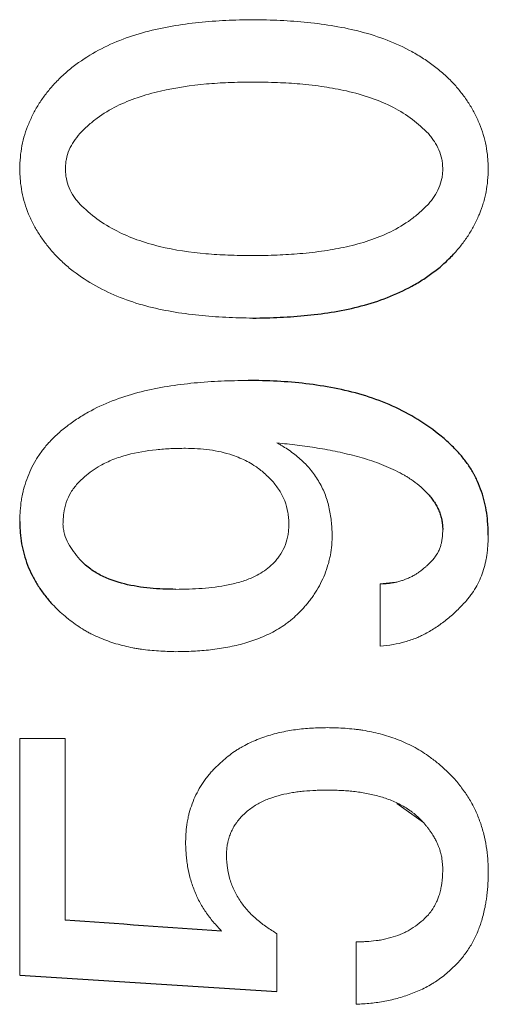
# Model space of a CAD drawing. Units: inches. Extents: x -55.6 to 43.9, y -23.9 to 31.
# Drawn here: x 15.2 to 15.3, y -15.5 to -15.2 of the extents above; entities that cross this region are included whole.
import ezdxf

# ---------------------------------------------------------------- set-up
doc = ezdxf.new("R2010")
doc.units = ezdxf.units.IN
doc.header["$MEASUREMENT"] = 0

msp = doc.modelspace()

# ---------------------------------------------------------------- linework, layer by layer
at = {"color": 144, "linetype": 'Continuous', "lineweight": 18}
for p, q in [((15.28086, -15.36566), (15.2859, -15.36513)), ((15.1759, -15.4172), (15.16075, -15.4172)), ((15.29527, -15.44526), (15.28636, -15.43892))]:
    msp.add_line(p, q, dxfattribs=at)
at = {"color": 7, "linetype": 'Continuous', "lineweight": 25}
msp.add_line((15.16075, -15.49618), (15.24643, -15.50161), dxfattribs=at)
at = {"color": 144, "linetype": 'Continuous', "lineweight": 18}
for points, knots in [([(15.23842, -15.17751), (15.23541, -15.17757), (15.2294, -15.17768), (15.22041, -15.17835), (15.21147, -15.17955), (15.20265, -15.18145), (15.19408, -15.18423), (15.18594, -15.18805), (15.17968, -15.19217), (15.17508, -15.196), (15.17299, -15.19815), (15.17196, -15.19922)], [0, 0, 0, 0, 0.125415, 0.250723, 0.375855, 0.501124, 0.626388, 0.750933, 0.87505, 0.937885, 1, 1, 1, 1]), ([(15.30568, -15.19922), (15.30463, -15.19814), (15.30251, -15.19596), (15.29901, -15.19308), (15.29529, -15.19045), (15.2901, -15.18735), (15.28321, -15.18416), (15.27455, -15.18141), (15.26566, -15.17954), (15.25664, -15.17835), (15.24754, -15.17769), (15.24146, -15.17757), (15.23842, -15.17751)], [0, 0, 0, 0, 0.062122, 0.125253, 0.1868, 0.249787, 0.374426, 0.499156, 0.623811, 0.748889, 0.8744, 1, 1, 1, 1]), ([(15.18076, -15.2155), (15.18167, -15.21459), (15.18348, -15.21276), (15.18748, -15.20951), (15.1929, -15.2062), (15.20009, -15.20333), (15.21003, -15.20055), (15.22023, -15.19906), (15.23053, -15.19841), (15.23569, -15.19834), (15.23842, -15.1983)], [0, 0, 0, 0, 0.062484, 0.1248824, 0.2495557, 0.3690179, 0.4994636, 0.7494868, 0.8676222, 1, 1, 1, 1]), ([(15.23842, -15.1983), (15.24116, -15.19834), (15.24639, -15.19841), (15.2543, -15.1989), (15.26197, -15.19979), (15.26995, -15.20125), (15.27775, -15.2034), (15.28514, -15.20657), (15.29162, -15.21049), (15.29515, -15.21385), (15.29687, -15.2155)], [0, 0, 0, 0, 0.131655, 0.250816, 0.379937, 0.501358, 0.63946, 0.766831, 0.885989, 1, 1, 1, 1]), ([(15.17196, -15.19922), (15.17154, -15.19971), (15.1707, -15.2007), (15.16909, -15.20271), (15.16723, -15.20533), (15.16531, -15.20868), (15.16368, -15.21217), (15.16237, -15.21579), (15.16143, -15.21953), (15.1609, -15.22337), (15.1608, -15.22595), (15.16075, -15.22725)], [0, 0, 0, 0, 0.062703, 0.125444, 0.250756, 0.375043, 0.499841, 0.624499, 0.748607, 0.874241, 1, 1, 1, 1]), ([(15.31683, -15.22725), (15.31681, -15.2266), (15.31677, -15.22531), (15.31658, -15.22274), (15.31616, -15.21955), (15.31522, -15.21581), (15.31394, -15.21218), (15.31259, -15.20927), (15.31135, -15.20702), (15.31, -15.20483), (15.30814, -15.2022), (15.3065, -15.20021), (15.30568, -15.19922)], [0, 0, 0, 0, 0.062693, 0.125436, 0.250731, 0.375137, 0.499965, 0.624653, 0.686835, 0.749407, 0.874698, 1, 1, 1, 1]), ([(15.17596, -15.22725), (15.17599, -15.2267), (15.17605, -15.22562), (15.17631, -15.22347), (15.17714, -15.22087), (15.17871, -15.21802), (15.18008, -15.21634), (15.18076, -15.2155)], [0, 0, 0, 0, 0.125741, 0.251294, 0.50045, 0.749738, 1, 1, 1, 1]), ([(15.29687, -15.2155), (15.29722, -15.21592), (15.29791, -15.21676), (15.2992, -15.2185), (15.30048, -15.22089), (15.30132, -15.22348), (15.30159, -15.22562), (15.30165, -15.22671), (15.30168, -15.22725)], [0, 0, 0, 0, 0.1257417, 0.2513698, 0.500542, 0.749579, 0.8746876, 1, 1, 1, 1]), ([(15.16075, -15.22725), (15.16077, -15.22789), (15.16081, -15.22918), (15.16099, -15.23176), (15.16142, -15.23496), (15.16236, -15.2387), (15.16366, -15.24234), (15.16502, -15.24525), (15.16626, -15.2475), (15.16761, -15.24969), (15.16948, -15.25233), (15.17113, -15.25431), (15.17196, -15.2553)], [0, 0, 0, 0, 0.062697, 0.125446, 0.250733, 0.375185, 0.500051, 0.624778, 0.687018, 0.749554, 0.874783, 1, 1, 1, 1]), ([(15.18076, -15.23902), (15.18042, -15.2386), (15.17973, -15.23776), (15.17843, -15.23602), (15.17714, -15.23362), (15.17631, -15.23103), (15.17605, -15.22887), (15.17599, -15.22779), (15.17596, -15.22725)], [0, 0, 0, 0, 0.1257295, 0.2513582, 0.500494, 0.7494647, 0.8746514, 1, 1, 1, 1]), ([(15.30168, -15.22725), (15.30165, -15.22779), (15.3016, -15.22888), (15.30132, -15.23103), (15.30047, -15.23362), (15.2992, -15.23603), (15.29791, -15.23777), (15.29722, -15.2386), (15.29687, -15.23902)], [0, 0, 0, 0, 0.125728, 0.251228, 0.500404, 0.749786, 0.874845, 1, 1, 1, 1]), ([(15.30568, -15.2553), (15.30609, -15.25481), (15.30692, -15.25382), (15.30853, -15.2518), (15.31039, -15.24917), (15.31231, -15.24582), (15.31393, -15.24233), (15.31501, -15.23931), (15.31569, -15.23683), (15.31624, -15.23432), (15.31667, -15.23112), (15.31678, -15.22854), (15.31683, -15.22725)], [0, 0, 0, 0, 0.062711, 0.125456, 0.250792, 0.375143, 0.499954, 0.624608, 0.686752, 0.749036, 0.874473, 1, 1, 1, 1]), ([(15.23842, -15.25619), (15.23565, -15.25615), (15.23042, -15.25609), (15.22002, -15.25545), (15.2098, -15.25398), (15.19991, -15.25107), (15.19287, -15.24804), (15.18636, -15.24416), (15.18261, -15.24072), (15.18076, -15.23902)], [0, 0, 0, 0, 0.134624, 0.253783, 0.506666, 0.634227, 0.753435, 0.878477, 1, 1, 1, 1]), ([(15.29687, -15.23902), (15.29596, -15.23994), (15.29412, -15.24179), (15.29003, -15.24504), (15.28217, -15.24974), (15.27226, -15.25285), (15.26201, -15.25469), (15.25432, -15.25556), (15.24635, -15.25608), (15.24112, -15.25615), (15.23842, -15.25619)], [0, 0, 0, 0, 0.0620855, 0.125019, 0.2498726, 0.4991999, 0.6173242, 0.7493759, 0.870205, 1, 1, 1, 1]), ([(15.17196, -15.2553), (15.173, -15.25637), (15.17509, -15.25853), (15.1797, -15.26236), (15.18599, -15.26648), (15.19412, -15.2703), (15.20267, -15.27308), (15.21145, -15.27496), (15.22038, -15.27617), (15.22938, -15.27683), (15.2354, -15.27695), (15.23842, -15.27701)], [0, 0, 0, 0, 0.06215, 0.125267, 0.249731, 0.374325, 0.498971, 0.623591, 0.748707, 0.874305, 1, 1, 1, 1]), ([(15.23682, -15.2978), (15.23382, -15.29785), (15.22784, -15.29796), (15.21888, -15.29857), (15.20997, -15.29969), (15.20117, -15.30145), (15.19258, -15.30405), (15.18575, -15.3071), (15.18062, -15.31009), (15.17695, -15.31264), (15.17349, -15.31544), (15.17139, -15.31757), (15.17035, -15.31862)], [0, 0, 0, 0, 0.125447, 0.250788, 0.375958, 0.501234, 0.626502, 0.751021, 0.8137, 0.875115, 0.937965, 1, 1, 1, 1]), ([(15.17035, -15.31862), (15.16997, -15.31908), (15.16921, -15.32), (15.1681, -15.32141), (15.16705, -15.32286), (15.16577, -15.32487), (15.1644, -15.3275), (15.16304, -15.3308), (15.1622, -15.33353), (15.16172, -15.3355), (15.16148, -15.33666), (15.16115, -15.33853), (15.16093, -15.34067), (15.16079, -15.34305), (15.16076, -15.34424), (15.16075, -15.34484)], [0, 0, 0, 0, 0.062724, 0.125497, 0.1882, 0.250828, 0.375296, 0.500192, 0.625032, 0.674829, 0.712213, 0.749697, 0.874799, 0.93744, 1, 1, 1, 1]), ([(15.26484, -15.34938), (15.26476, -15.3478), (15.2646, -15.34466), (15.26384, -15.34), (15.26248, -15.33547), (15.26035, -15.33123), (15.25827, -15.32833), (15.25673, -15.32653), (15.25566, -15.32537), (15.25366, -15.32345), (15.25115, -15.32151), (15.24882, -15.32001), (15.24746, -15.31921), (15.24677, -15.31882), (15.24643, -15.31862)], [0, 0, 0, 0, 0.124606, 0.249458, 0.373454, 0.498317, 0.623845, 0.655155, 0.686389, 0.748953, 0.874415, 0.937111, 0.968483, 1, 1, 1, 1]), ([(15.24643, -15.31862), (15.24755, -15.31874), (15.24981, -15.31898), (15.25431, -15.31951), (15.25993, -15.32029), (15.26662, -15.32153), (15.27323, -15.32312), (15.27972, -15.32512), (15.28496, -15.32729), (15.28829, -15.32906), (15.28974, -15.32993), (15.2907, -15.33054), (15.29226, -15.3316), (15.29449, -15.33336), (15.29608, -15.33498), (15.29687, -15.33579)], [0, 0, 0, 0, 0.06258, 0.125167, 0.250312, 0.375437, 0.500535, 0.62539, 0.750225, 0.812468, 0.833223, 0.843628, 0.87489, 0.937505, 1, 1, 1, 1]), ([(15.17996, -15.33217), (15.18074, -15.33141), (15.18229, -15.32989), (15.18487, -15.3279), (15.18798, -15.32591), (15.1919, -15.32406), (15.19809, -15.32208), (15.2046, -15.32098), (15.2111, -15.32051), (15.21437, -15.32046), (15.216, -15.32043)], [0, 0, 0, 0, 0.084031, 0.166965, 0.249549, 0.368327, 0.498737, 0.749033, 0.874466, 1, 1, 1, 1]), ([(15.216, -15.32043), (15.21733, -15.32046), (15.21998, -15.32053), (15.22526, -15.32101), (15.23087, -15.32229), (15.23576, -15.32433), (15.23914, -15.32629), (15.24197, -15.32842), (15.24384, -15.3303), (15.24482, -15.33128)], [0, 0, 0, 0, 0.1256255, 0.2511482, 0.5004288, 0.66637, 0.7493959, 0.8691582, 1, 1, 1, 1]), ([(15.17516, -15.34576), (15.17518, -15.34514), (15.17523, -15.34391), (15.17545, -15.34146), (15.17615, -15.33846), (15.17742, -15.33564), (15.17882, -15.33362), (15.17958, -15.33266), (15.17996, -15.33217)], [0, 0, 0, 0, 0.1257158, 0.2513338, 0.5004494, 0.749394, 0.874617, 1, 1, 1, 1]), ([(15.24482, -15.33128), (15.24524, -15.3318), (15.24609, -15.33283), (15.24765, -15.33497), (15.24914, -15.33794), (15.25003, -15.34114), (15.25032, -15.34377), (15.25039, -15.3451), (15.25043, -15.34576)], [0, 0, 0, 0, 0.1257676, 0.2514029, 0.5005589, 0.7496699, 0.8747914, 1, 1, 1, 1]), ([(15.18076, -15.3575), (15.18005, -15.35665), (15.17862, -15.35495), (15.17682, -15.35215), (15.17575, -15.34958), (15.17529, -15.34742), (15.1752, -15.34631), (15.17516, -15.34576)], [0, 0, 0, 0, 0.25081, 0.501151, 0.749988, 0.874184, 1, 1, 1, 1]), ([(15.25043, -15.34576), (15.2504, -15.34634), (15.25035, -15.3475), (15.25011, -15.3498), (15.24932, -15.35259), (15.24806, -15.3552), (15.24672, -15.35707), (15.24599, -15.35797), (15.24562, -15.35842)], [0, 0, 0, 0, 0.125768, 0.251381, 0.500559, 0.749753, 0.874813, 1, 1, 1, 1]), ([(15.25523, -15.37378), (15.25559, -15.37335), (15.25632, -15.37249), (15.25737, -15.37118), (15.25837, -15.36983), (15.25961, -15.36797), (15.26099, -15.36554), (15.26238, -15.36249), (15.2633, -15.35985), (15.26381, -15.35797), (15.26407, -15.35689), (15.2644, -15.35524), (15.26464, -15.35329), (15.26479, -15.35106), (15.26482, -15.34994), (15.26484, -15.34938)], [0, 0, 0, 0, 0.06275, 0.125536, 0.188275, 0.250961, 0.37537, 0.500225, 0.624986, 0.687191, 0.71825, 0.749509, 0.874678, 0.93738, 1, 1, 1, 1]), ([(15.30168, -15.34757), (15.30167, -15.34779), (15.30165, -15.34824), (15.30161, -15.34913), (15.30152, -15.3503), (15.30131, -15.35162), (15.30099, -15.35291), (15.30058, -15.3541), (15.30013, -15.35507), (15.29968, -15.35584), (15.29931, -15.35639), (15.29888, -15.35697), (15.29861, -15.35732), (15.29847, -15.3575)], [0, 0, 0, 0, 0.062742, 0.125496, 0.250929, 0.393004, 0.49998, 0.62451, 0.748529, 0.798746, 0.874163, 0.937109, 1, 1, 1, 1]), ([(15.30968, -15.37108), (15.30999, -15.3707), (15.3106, -15.36994), (15.31176, -15.36837), (15.31307, -15.36631), (15.31432, -15.36367), (15.31529, -15.36092), (15.3159, -15.35856), (15.31626, -15.35665), (15.31654, -15.35472), (15.31675, -15.3523), (15.3168, -15.35035), (15.31683, -15.34938)], [0, 0, 0, 0, 0.062724, 0.125506, 0.250833, 0.375304, 0.50021, 0.625015, 0.687344, 0.749807, 0.874896, 1, 1, 1, 1]), ([(15.24562, -15.35842), (15.2449, -15.3591), (15.24348, -15.36044), (15.24108, -15.36211), (15.23817, -15.36365), (15.23452, -15.36498), (15.22886, -15.36637), (15.22154, -15.36729), (15.21571, -15.36741), (15.21279, -15.36747)], [0, 0, 0, 0, 0.084977, 0.167802, 0.249694, 0.367844, 0.499591, 0.749599, 1, 1, 1, 1]), ([(15.29847, -15.3575), (15.29819, -15.3578), (15.29762, -15.35841), (15.29679, -15.35922), (15.29586, -15.36007), (15.29508, -15.36073), (15.29431, -15.36133), (15.29364, -15.36182), (15.29297, -15.36227), (15.29231, -15.36267), (15.29177, -15.36297), (15.29118, -15.36328), (15.29037, -15.36366), (15.28941, -15.36407), (15.28845, -15.36442), (15.28765, -15.36468), (15.28684, -15.36492), (15.28603, -15.36512), (15.28521, -15.36528), (15.28438, -15.36543), (15.28354, -15.36553), (15.28276, -15.36559), (15.28192, -15.36563), (15.28128, -15.36565), (15.28086, -15.36566)], [0, 0, 0, 0, 0.062069, 0.124436, 0.174418, 0.24935, 0.277852, 0.320534, 0.373756, 0.398549, 0.435693, 0.466622, 0.4977, 0.569158, 0.622936, 0.651649, 0.694727, 0.748538, 0.777204, 0.820138, 0.873669, 0.904819, 0.936472, 1, 1, 1, 1]), ([(15.17115, -15.37197), (15.17183, -15.37267), (15.17316, -15.37406), (15.17599, -15.37665), (15.179, -15.37902), (15.18183, -15.38083), (15.1835, -15.38178), (15.18605, -15.3831), (15.19004, -15.38479), (15.19466, -15.38616), (15.19794, -15.38688), (15.19984, -15.38723), (15.20174, -15.38752), (15.20413, -15.38781), (15.20701, -15.38803), (15.2099, -15.38818), (15.21183, -15.38823), (15.21279, -15.38826)], [0, 0, 0, 0, 0.063229, 0.124741, 0.249632, 0.311892, 0.342962, 0.374076, 0.498947, 0.624145, 0.686623, 0.71784, 0.749156, 0.811814, 0.874539, 0.937296, 1, 1, 1, 1]), ([(15.28086, -15.38645), (15.28229, -15.38629), (15.28506, -15.38597), (15.28914, -15.38504), (15.29196, -15.38408), (15.29387, -15.38325), (15.29513, -15.38264), (15.2974, -15.38144), (15.30036, -15.37957), (15.30314, -15.37744), (15.30526, -15.3756), (15.30679, -15.37415), (15.30825, -15.37263), (15.30921, -15.3716), (15.30968, -15.37108)], [0, 0, 0, 0, 0.128835, 0.249386, 0.373694, 0.394365, 0.435876, 0.49835, 0.623587, 0.748879, 0.811341, 0.874202, 0.937101, 1, 1, 1, 1]), ([(15.21279, -15.38826), (15.21376, -15.38824), (15.21569, -15.3882), (15.21858, -15.38809), (15.22146, -15.38792), (15.2253, -15.38755), (15.23007, -15.38683), (15.2357, -15.38553), (15.24116, -15.38365), (15.24548, -15.38156), (15.24839, -15.37974), (15.24995, -15.37863), (15.25146, -15.37745), (15.25284, -15.37619), (15.25422, -15.37482), (15.2549, -15.37413), (15.25523, -15.37378)], [0, 0, 0, 0, 0.062621, 0.125259, 0.187871, 0.250456, 0.375654, 0.500787, 0.62521, 0.749867, 0.811978, 0.84738, 0.874254, 0.937098, 0.968564, 1, 1, 1, 1]), ([(15.26324, -15.41358), (15.26235, -15.41361), (15.26058, -15.41365), (15.25792, -15.41376), (15.25527, -15.41395), (15.25176, -15.41434), (15.24742, -15.41514), (15.24233, -15.41658), (15.23823, -15.41822), (15.23549, -15.41961), (15.23396, -15.42048), (15.23172, -15.42188), (15.22855, -15.42431), (15.22606, -15.42681), (15.2248, -15.42806)], [0, 0, 0, 0, 0.062841, 0.125706, 0.188532, 0.251318, 0.37579, 0.500762, 0.625429, 0.687527, 0.718603, 0.749781, 0.874809, 1, 1, 1, 1]), ([(15.30568, -15.43078), (15.30472, -15.4298), (15.30285, -15.42789), (15.29988, -15.42529), (15.2963, -15.42253), (15.29272, -15.42031), (15.28919, -15.4186), (15.28556, -15.41709), (15.28086, -15.4156), (15.27651, -15.41468), (15.27359, -15.41424), (15.27163, -15.41401), (15.26917, -15.4138), (15.26621, -15.41366), (15.26423, -15.41361), (15.26324, -15.41358)], [0, 0, 0, 0, 0.087059, 0.170189, 0.249747, 0.37414, 0.436413, 0.49886, 0.624011, 0.748933, 0.780237, 0.811604, 0.874378, 0.937204, 1, 1, 1, 1]), ([(15.2248, -15.42806), (15.22446, -15.42847), (15.22377, -15.42929), (15.22245, -15.43098), (15.22093, -15.43319), (15.21941, -15.43602), (15.21815, -15.43896), (15.21736, -15.44141), (15.21685, -15.44348), (15.21644, -15.44558), (15.21612, -15.44835), (15.21604, -15.4505), (15.216, -15.45157)], [0, 0, 0, 0, 0.062683, 0.125413, 0.250681, 0.375085, 0.499917, 0.6246, 0.674332, 0.749251, 0.874597, 1, 1, 1, 1]), ([(15.31683, -15.46154), (15.31681, -15.46084), (15.31678, -15.45944), (15.31662, -15.45665), (15.31625, -15.45318), (15.31539, -15.44909), (15.31419, -15.44509), (15.31262, -15.44122), (15.31067, -15.43753), (15.30832, -15.43405), (15.30656, -15.43187), (15.30568, -15.43078)], [0, 0, 0, 0, 0.0627064, 0.1254475, 0.2507727, 0.3751353, 0.49995, 0.6245956, 0.7490394, 0.874479, 1, 1, 1, 1]), ([(15.23441, -15.44345), (15.23488, -15.44299), (15.2358, -15.44208), (15.2378, -15.44043), (15.23996, -15.439), (15.24229, -15.43787), (15.24469, -15.43691), (15.2478, -15.43598), (15.25097, -15.43535), (15.25354, -15.43497), (15.25611, -15.43469), (15.2587, -15.43453), (15.2613, -15.43444), (15.26259, -15.43442), (15.26324, -15.4344)], [0, 0, 0, 0, 0.062909, 0.124986, 0.249903, 0.312129, 0.374431, 0.499435, 0.624554, 0.686993, 0.749547, 0.874764, 0.937404, 1, 1, 1, 1]), ([(15.26324, -15.4344), (15.26397, -15.43442), (15.26542, -15.43445), (15.2676, -15.43453), (15.26978, -15.43465), (15.27268, -15.43493), (15.27627, -15.43545), (15.28052, -15.43642), (15.28464, -15.43783), (15.28791, -15.43941), (15.2901, -15.44077), (15.29129, -15.4416), (15.29243, -15.44249), (15.29347, -15.44344), (15.29451, -15.44447), (15.29502, -15.44499), (15.29527, -15.44526)], [0, 0, 0, 0, 0.062631, 0.125279, 0.187902, 0.2505, 0.375717, 0.50086, 0.625283, 0.749954, 0.812083, 0.847494, 0.874348, 0.937143, 0.968588, 1, 1, 1, 1]), ([(15.22961, -15.45611), (15.22962, -15.45582), (15.22965, -15.45524), (15.2297, -15.45437), (15.22978, -15.4535), (15.22989, -15.4527), (15.23004, -15.45185), (15.23031, -15.45073), (15.23077, -15.4493), (15.23135, -15.44798), (15.23188, -15.44696), (15.2323, -15.44627), (15.23279, -15.44555), (15.2333, -15.44485), (15.23387, -15.44412), (15.23423, -15.44367), (15.23441, -15.44345)], [0, 0, 0, 0, 0.06281, 0.125645, 0.188435, 0.251184, 0.300886, 0.375637, 0.500482, 0.625143, 0.687361, 0.749767, 0.799753, 0.87485, 0.937473, 1, 1, 1, 1]), ([(15.29527, -15.44526), (15.29549, -15.44553), (15.29594, -15.44609), (15.29661, -15.44692), (15.29725, -15.44777), (15.29785, -15.44862), (15.29849, -15.44959), (15.29902, -15.4505), (15.29952, -15.45147), (15.29995, -15.45238), (15.30036, -15.45337), (15.30072, -15.45442), (15.30095, -15.45522), (15.30112, -15.4559), (15.30125, -15.45655), (15.3014, -15.45743), (15.30152, -15.45849), (15.30161, -15.45955), (15.30165, -15.46026), (15.30168, -15.46062)], [0, 0, 0, 0, 0.0627585, 0.1255311, 0.1882785, 0.2510026, 0.3077372, 0.3931486, 0.4359372, 0.5001268, 0.5713669, 0.6246913, 0.6955922, 0.7169159, 0.7491107, 0.8117414, 0.8744785, 0.9372764, 1, 1, 1, 1]), ([(15.216, -15.45157), (15.21601, -15.45227), (15.21605, -15.45365), (15.21616, -15.45572), (15.21635, -15.45779), (15.21675, -15.46052), (15.21751, -15.46388), (15.21881, -15.4678), (15.22024, -15.47094), (15.22158, -15.47334), (15.22308, -15.47565), (15.22518, -15.4784), (15.22707, -15.48043), (15.22801, -15.48144)], [0, 0, 0, 0, 0.062707, 0.125457, 0.188152, 0.250784, 0.375245, 0.500137, 0.624722, 0.686875, 0.749397, 0.874695, 1, 1, 1, 1]), ([(15.24643, -15.48233), (15.24528, -15.4816), (15.24298, -15.48013), (15.23974, -15.47764), (15.23726, -15.4753), (15.2355, -15.47323), (15.23389, -15.47102), (15.2325, -15.46865), (15.2314, -15.46615), (15.23051, -15.46357), (15.22997, -15.46088), (15.22972, -15.4585), (15.22965, -15.45714), (15.22962, -15.45645), (15.22961, -15.45611)], [0, 0, 0, 0, 0.124784, 0.249777, 0.37413, 0.436356, 0.499047, 0.624554, 0.687125, 0.749481, 0.874661, 0.937278, 0.968508, 1, 1, 1, 1]), ([(15.30168, -15.46062), (15.30167, -15.46096), (15.30165, -15.46165), (15.30161, -15.46269), (15.30154, -15.46372), (15.30146, -15.46472), (15.30131, -15.46584), (15.30107, -15.46719), (15.30074, -15.46853), (15.30035, -15.46984), (15.3, -15.47079), (15.29958, -15.47176), (15.29916, -15.47264), (15.29865, -15.47354), (15.29819, -15.47426), (15.29782, -15.47478), (15.2974, -15.47533), (15.29708, -15.47574), (15.29687, -15.47601)], [0, 0, 0, 0, 0.062703, 0.125419, 0.188112, 0.250784, 0.307997, 0.393888, 0.501205, 0.557931, 0.643344, 0.686118, 0.750237, 0.821324, 0.874491, 0.905503, 0.937001, 1, 1, 1, 1]), ([(15.30728, -15.49137), (15.3077, -15.49085), (15.30854, -15.48981), (15.30973, -15.48819), (15.31085, -15.48653), (15.31217, -15.48421), (15.31355, -15.48118), (15.31491, -15.47722), (15.3157, -15.47388), (15.31614, -15.47125), (15.31647, -15.46879), (15.31673, -15.46555), (15.3168, -15.46288), (15.31683, -15.46154)], [0, 0, 0, 0, 0.062668, 0.125405, 0.18806, 0.250606, 0.374999, 0.499849, 0.642429, 0.695826, 0.749463, 0.874718, 1, 1, 1, 1]), ([(15.29687, -15.47601), (15.29609, -15.47679), (15.29452, -15.47834), (15.29233, -15.48001), (15.29046, -15.48117), (15.2885, -15.48218), (15.28593, -15.4832), (15.28319, -15.48395), (15.28103, -15.48439), (15.27885, -15.48473), (15.27672, -15.48491), (15.27451, -15.48502), (15.2734, -15.48504), (15.27285, -15.48506)], [0, 0, 0, 0, 0.124727, 0.249573, 0.311785, 0.373986, 0.498941, 0.62421, 0.695612, 0.74927, 0.874596, 0.937326, 1, 1, 1, 1]), ([(15.27285, -15.50585), (15.27365, -15.5058), (15.27525, -15.5057), (15.27766, -15.50549), (15.28005, -15.50521), (15.2832, -15.50469), (15.2871, -15.50377), (15.29165, -15.50226), (15.29529, -15.50062), (15.29773, -15.49926), (15.29908, -15.49842), (15.30108, -15.49708), (15.30391, -15.49482), (15.30616, -15.49252), (15.30728, -15.49137)], [0, 0, 0, 0, 0.062721, 0.125474, 0.188186, 0.250852, 0.375283, 0.500192, 0.624782, 0.686854, 0.717907, 0.749187, 0.874532, 1, 1, 1, 1])]:
    msp.add_open_spline(points, degree=3, knots=knots, dxfattribs=at)
at = {"color": 7, "linetype": 'Continuous', "lineweight": 25}
for points, knots in [([(15.23842, -15.27701), (15.24146, -15.27695), (15.24753, -15.27684), (15.25662, -15.27618), (15.26566, -15.27499), (15.27458, -15.27311), (15.28326, -15.27035), (15.29015, -15.26716), (15.29533, -15.26406), (15.29903, -15.26143), (15.30252, -15.25855), (15.30463, -15.25638), (15.30568, -15.2553)], [0, 0, 0, 0, 0.125412, 0.250722, 0.375863, 0.501134, 0.626419, 0.750975, 0.813645, 0.875128, 0.93796, 1, 1, 1, 1]), ([(15.30728, -15.32224), (15.30617, -15.32109), (15.30395, -15.31878), (15.29908, -15.3146), (15.29249, -15.31004), (15.28394, -15.3057), (15.27491, -15.30248), (15.26559, -15.30025), (15.25608, -15.2988), (15.24647, -15.29798), (15.24004, -15.29786), (15.23682, -15.2978)], [0, 0, 0, 0, 0.062323, 0.125331, 0.249914, 0.374411, 0.49888, 0.623431, 0.748528, 0.874176, 1, 1, 1, 1]), ([(15.31683, -15.34938), (15.31682, -15.34876), (15.31679, -15.34753), (15.31667, -15.34507), (15.31637, -15.34202), (15.31566, -15.33841), (15.31464, -15.33488), (15.31353, -15.33202), (15.31261, -15.33009), (15.31204, -15.32901), (15.31114, -15.32741), (15.30994, -15.32562), (15.30845, -15.32367), (15.30767, -15.32271), (15.30728, -15.32224)], [0, 0, 0, 0, 0.0627418, 0.1255132, 0.2509127, 0.3753444, 0.5002071, 0.6249166, 0.6870888, 0.7181714, 0.7494363, 0.8746468, 0.9373671, 1, 1, 1, 1]), ([(15.29687, -15.33579), (15.29705, -15.336), (15.29739, -15.33642), (15.29791, -15.33706), (15.2984, -15.33771), (15.29903, -15.33859), (15.29972, -15.33976), (15.30041, -15.34123), (15.30088, -15.3425), (15.30114, -15.34341), (15.30127, -15.34393), (15.30137, -15.34441), (15.30148, -15.34508), (15.30157, -15.34589), (15.30163, -15.34675), (15.30166, -15.3473), (15.30168, -15.34757)], [0, 0, 0, 0, 0.0628254, 0.125674, 0.1884807, 0.2512486, 0.3756786, 0.5005476, 0.6253208, 0.6875139, 0.7186379, 0.7498295, 0.7997688, 0.8748291, 0.9374635, 1, 1, 1, 1]), ([(15.16075, -15.34484), (15.16076, -15.34546), (15.16079, -15.3467), (15.16094, -15.34918), (15.16132, -15.35226), (15.16216, -15.35588), (15.16332, -15.35941), (15.16457, -15.36224), (15.16572, -15.36443), (15.16699, -15.36656), (15.16879, -15.3691), (15.17036, -15.37101), (15.17115, -15.37197)], [0, 0, 0, 0, 0.0626922, 0.1254317, 0.250733, 0.3751512, 0.4999943, 0.6246783, 0.6868161, 0.7493345, 0.8746319, 1, 1, 1, 1]), ([(15.21279, -15.36747), (15.21135, -15.36745), (15.20847, -15.3674), (15.20273, -15.36703), (15.19561, -15.36593), (15.18945, -15.36379), (15.18571, -15.36168), (15.18392, -15.36047), (15.18229, -15.35905), (15.18127, -15.35802), (15.18076, -15.3575)], [0, 0, 0, 0, 0.125293, 0.250526, 0.500847, 0.749814, 0.811962, 0.874189, 0.937052, 1, 1, 1, 1])]:
    msp.add_open_spline(points, degree=3, knots=knots, dxfattribs=at)
at = {"color": 144, "linetype": 'Continuous', "lineweight": 18}
for points in [[(15.28086, -15.38645), (15.28086, -15.37951), (15.28086, -15.37258), (15.28086, -15.36566)], [(15.28086, -15.36566), (15.28086, -15.37258), (15.28086, -15.37951), (15.28086, -15.38645)], [(15.16075, -15.49618), (15.16075, -15.4698), (15.16075, -15.44348), (15.16075, -15.4172)], [(15.16075, -15.4172), (15.16075, -15.44348), (15.16075, -15.4698), (15.16075, -15.49618)], [(15.1759, -15.4172), (15.1759, -15.43738), (15.1759, -15.45758), (15.1759, -15.47782)], [(15.1759, -15.47782), (15.1759, -15.45758), (15.1759, -15.43738), (15.1759, -15.4172)], [(15.24643, -15.50161), (15.24643, -15.49518), (15.24643, -15.48875), (15.24643, -15.48233)], [(15.27285, -15.50585), (15.27285, -15.49891), (15.27285, -15.49198), (15.27285, -15.48506)], [(15.27285, -15.48506), (15.27285, -15.49198), (15.27285, -15.49891), (15.27285, -15.50585)]]:
    msp.add_open_spline(points, degree=3, dxfattribs=at)
at = {"color": 7, "linetype": 'Continuous', "lineweight": 25}
msp.add_open_spline([(15.22801, -15.48144), (15.21064, -15.48023), (15.19327, -15.47903), (15.1759, -15.47782)], degree=3, dxfattribs=at)

doc.saveas('drawing.dxf')
